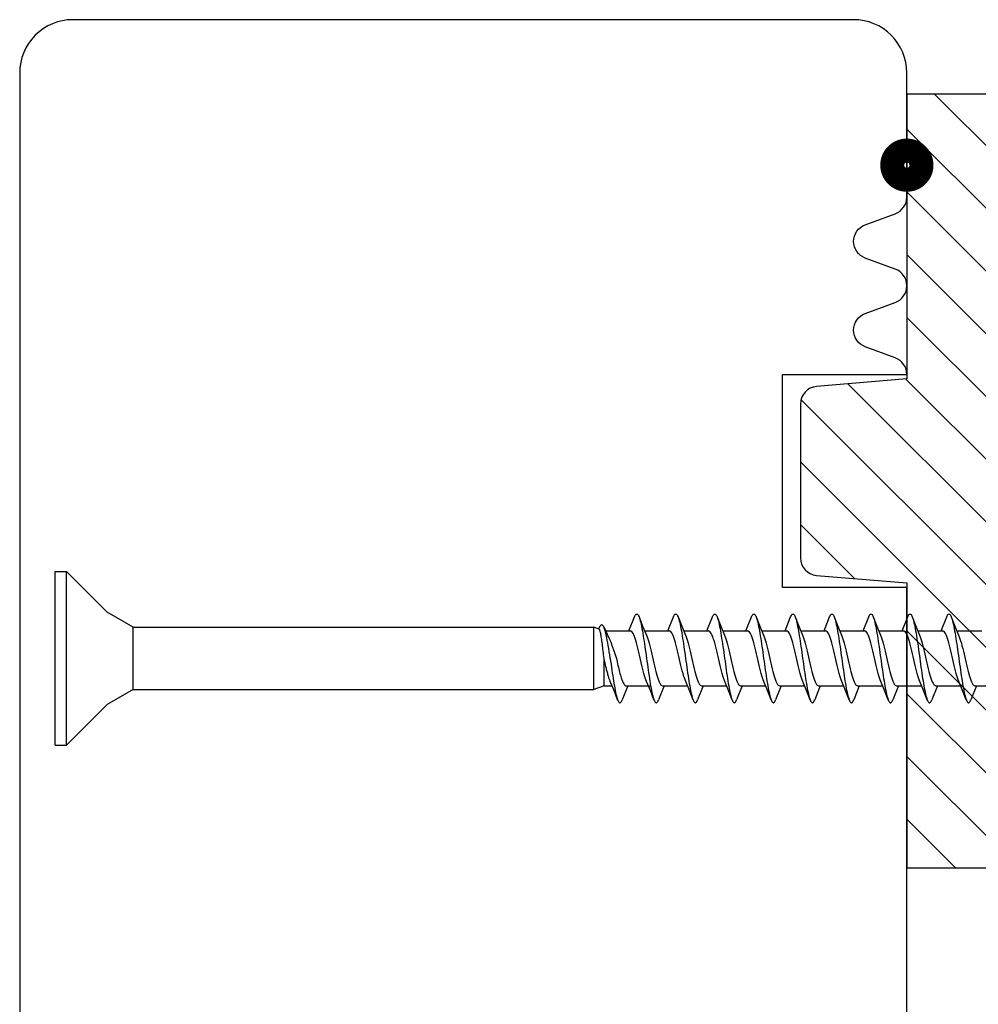
# Model space of a CAD drawing. Units: millimetres. Extents: x -1654 to 716, y 20 to 1527.
# Drawn here: x -658 to -603, y 1315 to 1370 of the extents above; entities that cross this region are included whole.
import ezdxf

# ---------------------------------------------------------------- set-up
doc = ezdxf.new("R2010")
doc.units = ezdxf.units.MM
doc.header["$LTSCALE"] = 2.5
for name, color, linetype in [('1', 7, 'Continuous'), ('2', 4, 'Continuous'), ('SKR', 6, 'Continuous')]:
    doc.layers.add(name, color=color, linetype=linetype)

# ---------------------------------------------------------------- blocks, each defined once
blk = doc.blocks.new('DF117', base_point=(4238.518, 401.166))
at = {"layer": 'SKR'}
h = blk.add_hatch(dxfattribs=at)
h.set_pattern_fill('ANSI31', color=256, scale=20, style=0)
h.set_pattern_definition([(45, (0, 0), (-1.76777, 1.76777), [])])
h.paths.add_polyline_path([(27.126, 19.083, 0.390066), (26.13, 20), (17.47, 20, 0.390066), (16.474, 19.083), (16.05, 14), (0, 14), (0, 6), (16.05, 6), (16.474, 0.917, 0.390066), (17.47, 0), (26.13, 0, 0.390066), (27.126, 0.917), (27.55, 6), (43.6, 6), (43.6, 14), (27.55, 14)])
at = {"layer": '2'}
blk.add_lwpolyline([(26.13, 20), (17.47, 20, 0.390066), (16.474, 19.083), (16.05, 14), (0, 14), (0, 6), (16.05, 6), (16.474, 0.917, 0.390066), (17.47, 0), (26.13, 0, 0.390066), (27.126, 0.917), (27.55, 6), (43.6, 6), (43.6, 14), (27.55, 14), (27.126, 19.083, 0.390066)], format="xyb", close=True, dxfattribs=at)
blk = doc.blocks.new('A$C794F44C2')
at = {"layer": '1', "color": 1}
for p, q in [((0, 0), (0, 9.8)), ((0, 9.8), (0.629, 9.8)), ((0.629, 0), (0.629, 9.8)), ((2.93, 7.499), (0.629, 9.8)), ((4.4, 6.65), (2.93, 7.499)), ((32.333, 6.445), (32.649, 7.233)), ((34.533, 6.445), (34.849, 7.233)), ((36.733, 6.445), (37.049, 7.233)), ((38.933, 6.445), (39.249, 7.233)), ((41.133, 6.445), (41.449, 7.233)), ((43.333, 6.445), (43.649, 7.233)), ((45.533, 6.445), (45.849, 7.233)), ((47.733, 6.445), (48.049, 7.233)), ((49.933, 6.445), (50.249, 7.233)), ((4.4, 3.15), (4.4, 6.65)), ((4.4, 6.65), (30.352, 6.65)), ((30.352, 3.15), (30.352, 6.65)), ((30.656, 6.543), (30.352, 6.65)), ((30.934, 6.642), (31.204, 6.053)), ((31.021, 6.445), (32.43, 6.445)), ((33.221, 6.445), (34.63, 6.445)), ((35.421, 6.445), (36.83, 6.445)), ((37.621, 6.445), (39.03, 6.445)), ((39.821, 6.445), (41.23, 6.445)), ((42.021, 6.445), (43.43, 6.445)), ((44.221, 6.445), (45.63, 6.445)), ((46.421, 6.445), (47.83, 6.445)), ((48.621, 6.445), (50.03, 6.445)), ((50.821, 6.445), (52.23, 6.445)), ((30.932, 3.355), (30.932, 4.9)), ((30.932, 3.355), (30.352, 3.15)), ((30.932, 3.355), (31.385, 3.355)), ((32.274, 3.355), (31.958, 2.567)), ((32.177, 3.355), (33.585, 3.355)), ((34.321, 3.355), (34.006, 2.567)), ((34.225, 3.355), (35.633, 3.355)), ((36.521, 3.355), (36.206, 2.567)), ((36.425, 3.355), (37.833, 3.355)), ((38.721, 3.355), (38.406, 2.567)), ((38.625, 3.355), (40.033, 3.355)), ((40.921, 3.355), (40.606, 2.567)), ((40.825, 3.355), (42.233, 3.355)), ((43.121, 3.355), (42.806, 2.567)), ((43.025, 3.355), (44.433, 3.355)), ((45.321, 3.355), (45.006, 2.567)), ((45.225, 3.355), (46.633, 3.355)), ((47.521, 3.355), (47.206, 2.567)), ((47.425, 3.355), (48.833, 3.355)), ((49.721, 3.355), (49.406, 2.567)), ((49.625, 3.355), (51.033, 3.355)), ((51.921, 3.355), (51.606, 2.567)), ((51.825, 3.355), (53.233, 3.355)), ((4.4, 3.15), (2.93, 2.301)), ((4.4, 3.15), (30.352, 3.15)), ((2.93, 2.301), (0.629, 0)), ((0, 0), (0.629, 0))]:
    blk.add_line(p, q, dxfattribs=at)
at = {"layer": '1', "color": 1, "flags": 128}
for points in [[(32.649, 7.233), (32.672, 7.288), (32.695, 7.332), (32.719, 7.365), (32.742, 7.388), (32.766, 7.399), (32.789, 7.399), (32.812, 7.387), (32.836, 7.365), (32.859, 7.332), (32.883, 7.288), (32.906, 7.233), (32.929, 7.168), (32.953, 7.092), (32.976, 7.007), (33, 6.912), (33.023, 6.809), (33.046, 6.697), (33.07, 6.577), (33.093, 6.449), (33.117, 6.315), (33.14, 6.174), (33.163, 6.027), (33.187, 5.876), (33.21, 5.72), (33.234, 5.56), (33.257, 5.398), (33.28, 5.233), (33.304, 5.067), (33.327, 4.9), (33.351, 4.733), (33.374, 4.567), (33.397, 4.402), (33.421, 4.24), (33.444, 4.08), (33.468, 3.924), (33.491, 3.773), (33.514, 3.626), (33.538, 3.485), (33.561, 3.351), (33.585, 3.223), (33.608, 3.103), (33.631, 2.991), (33.655, 2.888), (33.678, 2.793), (33.702, 2.708), (33.725, 2.632), (33.748, 2.567), (33.772, 2.512), (33.795, 2.468), (33.819, 2.435), (33.842, 2.413), (33.865, 2.401), (33.889, 2.401), (33.912, 2.412), (33.936, 2.435), (33.959, 2.468), (33.982, 2.512), (34.006, 2.567)], [(32.906, 7.233), (33.109, 6.72), (33.32, 6.212)], [(34.849, 7.233), (34.872, 7.288), (34.895, 7.332), (34.919, 7.365), (34.942, 7.388), (34.966, 7.399), (34.989, 7.399), (35.012, 7.387), (35.036, 7.365), (35.059, 7.332), (35.083, 7.288), (35.106, 7.233), (35.129, 7.168), (35.153, 7.092), (35.176, 7.007), (35.2, 6.912), (35.223, 6.809), (35.246, 6.697), (35.27, 6.577), (35.293, 6.449), (35.317, 6.315), (35.34, 6.174), (35.363, 6.027), (35.387, 5.876), (35.41, 5.72), (35.434, 5.56), (35.457, 5.398), (35.48, 5.233), (35.504, 5.067), (35.527, 4.9), (35.551, 4.733), (35.574, 4.567), (35.597, 4.402), (35.621, 4.24), (35.644, 4.08), (35.668, 3.924), (35.691, 3.773), (35.714, 3.626), (35.738, 3.485), (35.761, 3.351), (35.785, 3.223), (35.808, 3.103), (35.831, 2.991), (35.855, 2.888), (35.878, 2.793), (35.902, 2.708), (35.925, 2.632), (35.948, 2.567), (35.972, 2.512), (35.995, 2.468), (36.019, 2.435), (36.042, 2.413), (36.065, 2.401), (36.089, 2.401), (36.112, 2.412), (36.136, 2.435), (36.159, 2.468), (36.182, 2.512), (36.206, 2.567)], [(35.106, 7.233), (35.309, 6.72), (35.52, 6.212)], [(37.049, 7.233), (37.072, 7.288), (37.095, 7.332), (37.119, 7.365), (37.142, 7.388), (37.166, 7.399), (37.189, 7.399), (37.212, 7.387), (37.236, 7.365), (37.259, 7.332), (37.283, 7.288), (37.306, 7.233), (37.329, 7.168), (37.353, 7.092), (37.376, 7.007), (37.4, 6.912), (37.423, 6.809), (37.446, 6.697), (37.47, 6.577), (37.493, 6.449), (37.517, 6.315), (37.54, 6.174), (37.563, 6.027), (37.587, 5.876), (37.61, 5.72), (37.634, 5.56), (37.657, 5.398), (37.68, 5.233), (37.704, 5.067), (37.727, 4.9), (37.751, 4.733), (37.774, 4.567), (37.797, 4.402), (37.821, 4.24), (37.844, 4.08), (37.868, 3.924), (37.891, 3.773), (37.914, 3.626), (37.938, 3.485), (37.961, 3.351), (37.985, 3.223), (38.008, 3.103), (38.031, 2.991), (38.055, 2.888), (38.078, 2.793), (38.102, 2.708), (38.125, 2.632), (38.148, 2.567), (38.172, 2.512), (38.195, 2.468), (38.219, 2.435), (38.242, 2.413), (38.265, 2.401), (38.289, 2.401), (38.312, 2.412), (38.336, 2.435), (38.359, 2.468), (38.382, 2.512), (38.406, 2.567)], [(37.306, 7.233), (37.509, 6.72), (37.72, 6.212)], [(39.249, 7.233), (39.272, 7.288), (39.295, 7.332), (39.319, 7.365), (39.342, 7.388), (39.366, 7.399), (39.389, 7.399), (39.412, 7.387), (39.436, 7.365), (39.459, 7.332), (39.483, 7.288), (39.506, 7.233), (39.529, 7.168), (39.553, 7.092), (39.576, 7.007), (39.6, 6.912), (39.623, 6.809), (39.646, 6.697), (39.67, 6.577), (39.693, 6.449), (39.717, 6.315), (39.74, 6.174), (39.763, 6.027), (39.787, 5.876), (39.81, 5.72), (39.834, 5.56), (39.857, 5.398), (39.88, 5.233), (39.904, 5.067), (39.927, 4.9), (39.951, 4.733), (39.974, 4.567), (39.997, 4.402), (40.021, 4.24), (40.044, 4.08), (40.068, 3.924), (40.091, 3.773), (40.114, 3.626), (40.138, 3.485), (40.161, 3.351), (40.185, 3.223), (40.208, 3.103), (40.231, 2.991), (40.255, 2.888), (40.278, 2.793), (40.302, 2.708), (40.325, 2.632), (40.348, 2.567), (40.372, 2.512), (40.395, 2.468), (40.419, 2.435), (40.442, 2.413), (40.465, 2.401), (40.489, 2.401), (40.512, 2.412), (40.536, 2.435), (40.559, 2.468), (40.582, 2.512), (40.606, 2.567)], [(39.506, 7.233), (39.709, 6.72), (39.92, 6.212)], [(41.449, 7.233), (41.472, 7.288), (41.495, 7.332), (41.519, 7.365), (41.542, 7.388), (41.566, 7.399), (41.589, 7.399), (41.612, 7.387), (41.636, 7.365), (41.659, 7.332), (41.683, 7.288), (41.706, 7.233), (41.729, 7.168), (41.753, 7.092), (41.776, 7.007), (41.8, 6.912), (41.823, 6.809), (41.846, 6.697), (41.87, 6.577), (41.893, 6.449), (41.917, 6.315), (41.94, 6.174), (41.963, 6.027), (41.987, 5.876), (42.01, 5.72), (42.034, 5.56), (42.057, 5.398), (42.08, 5.233), (42.104, 5.067), (42.127, 4.9), (42.151, 4.733), (42.174, 4.567), (42.197, 4.402), (42.221, 4.24), (42.244, 4.08), (42.268, 3.924), (42.291, 3.773), (42.314, 3.626), (42.338, 3.485), (42.361, 3.351), (42.385, 3.223), (42.408, 3.103), (42.431, 2.991), (42.455, 2.888), (42.478, 2.793), (42.502, 2.708), (42.525, 2.632), (42.548, 2.567), (42.572, 2.512), (42.595, 2.468), (42.619, 2.435), (42.642, 2.413), (42.665, 2.401), (42.689, 2.401), (42.712, 2.412), (42.736, 2.435), (42.759, 2.468), (42.782, 2.512), (42.806, 2.567)], [(41.706, 7.233), (41.909, 6.72), (42.12, 6.212)], [(43.649, 7.233), (43.672, 7.288), (43.695, 7.332), (43.719, 7.365), (43.742, 7.388), (43.766, 7.399), (43.789, 7.399), (43.812, 7.387), (43.836, 7.365), (43.859, 7.332), (43.883, 7.288), (43.906, 7.233), (43.929, 7.168), (43.953, 7.092), (43.976, 7.007), (44, 6.912), (44.023, 6.809), (44.046, 6.697), (44.07, 6.577), (44.093, 6.449), (44.117, 6.315), (44.14, 6.174), (44.163, 6.027), (44.187, 5.876), (44.21, 5.72), (44.234, 5.56), (44.257, 5.398), (44.28, 5.233), (44.304, 5.067), (44.327, 4.9), (44.351, 4.733), (44.374, 4.567), (44.397, 4.402), (44.421, 4.24), (44.444, 4.08), (44.468, 3.924), (44.491, 3.773), (44.514, 3.626), (44.538, 3.485), (44.561, 3.351), (44.585, 3.223), (44.608, 3.103), (44.631, 2.991), (44.655, 2.888), (44.678, 2.793), (44.702, 2.708), (44.725, 2.632), (44.748, 2.567), (44.772, 2.512), (44.795, 2.468), (44.819, 2.435), (44.842, 2.413), (44.865, 2.401), (44.889, 2.401), (44.912, 2.412), (44.936, 2.435), (44.959, 2.468), (44.982, 2.512), (45.006, 2.567)], [(43.906, 7.233), (44.109, 6.72), (44.32, 6.212)], [(45.849, 7.233), (45.872, 7.288), (45.895, 7.332), (45.919, 7.365), (45.942, 7.388), (45.966, 7.399), (45.989, 7.399), (46.012, 7.387), (46.036, 7.365), (46.059, 7.332), (46.083, 7.288), (46.106, 7.233), (46.129, 7.168), (46.153, 7.092), (46.176, 7.007), (46.2, 6.912), (46.223, 6.809), (46.246, 6.697), (46.27, 6.577), (46.293, 6.449), (46.317, 6.315), (46.34, 6.174), (46.363, 6.027), (46.387, 5.876), (46.41, 5.72), (46.434, 5.56), (46.457, 5.398), (46.48, 5.233), (46.504, 5.067), (46.527, 4.9), (46.551, 4.733), (46.574, 4.567), (46.597, 4.402), (46.621, 4.24), (46.644, 4.08), (46.668, 3.924), (46.691, 3.773), (46.714, 3.626), (46.738, 3.485), (46.761, 3.351), (46.785, 3.223), (46.808, 3.103), (46.831, 2.991), (46.855, 2.888), (46.878, 2.793), (46.902, 2.708), (46.925, 2.632), (46.948, 2.567), (46.972, 2.512), (46.995, 2.468), (47.019, 2.435), (47.042, 2.413), (47.065, 2.401), (47.089, 2.401), (47.112, 2.412), (47.136, 2.435), (47.159, 2.468), (47.182, 2.512), (47.206, 2.567)], [(46.106, 7.233), (46.309, 6.72), (46.52, 6.212)], [(48.049, 7.233), (48.072, 7.288), (48.095, 7.332), (48.119, 7.365), (48.142, 7.388), (48.166, 7.399), (48.189, 7.399), (48.212, 7.387), (48.236, 7.365), (48.259, 7.332), (48.283, 7.288), (48.306, 7.233), (48.329, 7.168), (48.353, 7.092), (48.376, 7.007), (48.4, 6.912), (48.423, 6.809), (48.446, 6.697), (48.47, 6.577), (48.493, 6.449), (48.517, 6.315), (48.54, 6.174), (48.563, 6.027), (48.587, 5.876), (48.61, 5.72), (48.634, 5.56), (48.657, 5.398), (48.68, 5.233), (48.704, 5.067), (48.727, 4.9), (48.751, 4.733), (48.774, 4.567), (48.797, 4.402), (48.821, 4.24), (48.844, 4.08), (48.868, 3.924), (48.891, 3.773), (48.914, 3.626), (48.938, 3.485), (48.961, 3.351), (48.985, 3.223), (49.008, 3.103), (49.031, 2.991), (49.055, 2.888), (49.078, 2.793), (49.102, 2.708), (49.125, 2.632), (49.148, 2.567), (49.172, 2.512), (49.195, 2.468), (49.219, 2.435), (49.242, 2.413), (49.265, 2.401), (49.289, 2.401), (49.312, 2.412), (49.336, 2.435), (49.359, 2.468), (49.382, 2.512), (49.406, 2.567)], [(48.306, 7.233), (48.509, 6.72), (48.72, 6.212)], [(50.249, 7.233), (50.272, 7.288), (50.295, 7.332), (50.319, 7.365), (50.342, 7.388), (50.366, 7.399), (50.389, 7.399), (50.412, 7.387), (50.436, 7.365), (50.459, 7.332), (50.483, 7.288), (50.506, 7.233), (50.529, 7.168), (50.553, 7.092), (50.576, 7.007), (50.6, 6.912), (50.623, 6.809), (50.646, 6.697), (50.67, 6.577), (50.693, 6.449), (50.717, 6.315), (50.74, 6.174), (50.763, 6.027), (50.787, 5.876), (50.81, 5.72), (50.834, 5.56), (50.857, 5.398), (50.88, 5.233), (50.904, 5.067), (50.927, 4.9), (50.951, 4.733), (50.974, 4.567), (50.997, 4.402), (51.021, 4.24), (51.044, 4.08), (51.068, 3.924), (51.091, 3.773), (51.114, 3.626), (51.138, 3.485), (51.161, 3.351), (51.185, 3.223), (51.208, 3.103), (51.231, 2.991), (51.255, 2.888), (51.278, 2.793), (51.302, 2.708), (51.325, 2.632), (51.348, 2.567), (51.372, 2.512), (51.395, 2.468), (51.419, 2.435), (51.442, 2.413), (51.465, 2.401), (51.489, 2.401), (51.512, 2.412), (51.536, 2.435), (51.559, 2.468), (51.582, 2.512), (51.606, 2.567)], [(50.506, 7.233), (50.709, 6.72), (50.92, 6.212)], [(31.28, 4.9), (31.252, 5.091), (31.225, 5.276), (31.198, 5.454), (31.171, 5.623), (31.144, 5.784), (31.117, 5.934), (31.09, 6.074), (31.062, 6.202), (31.035, 6.319), (31.008, 6.423), (30.981, 6.514), (30.954, 6.593), (30.927, 6.658), (30.9, 6.71), (30.873, 6.749), (30.845, 6.775), (30.818, 6.788), (30.791, 6.788), (30.764, 6.776), (30.737, 6.753), (30.71, 6.718), (30.683, 6.673), (30.655, 6.617), (30.628, 6.552)], [(30.932, 4.9), (30.92, 5.004), (30.908, 5.108), (30.897, 5.212), (30.885, 5.314), (30.873, 5.415), (30.861, 5.514), (30.85, 5.61), (30.838, 5.703), (30.827, 5.793), (30.815, 5.88), (30.804, 5.962), (30.792, 6.041), (30.78, 6.114), (30.769, 6.182), (30.758, 6.245), (30.746, 6.303), (30.735, 6.355), (30.724, 6.401), (30.712, 6.441), (30.701, 6.474), (30.69, 6.501), (30.678, 6.521), (30.667, 6.535), (30.656, 6.543)], [(33.335, 3.588), (33.297, 3.684), (33.259, 3.793), (33.221, 3.916), (33.184, 4.049), (33.146, 4.193), (33.108, 4.345), (33.071, 4.503), (33.033, 4.666), (32.995, 4.831), (32.957, 4.997), (32.92, 5.163), (32.882, 5.325), (32.844, 5.482), (32.807, 5.632), (32.769, 5.774), (32.731, 5.906), (32.693, 6.026), (32.656, 6.134), (32.618, 6.226), (32.58, 6.304), (32.543, 6.365), (32.505, 6.409), (32.467, 6.436), (32.43, 6.445)], [(33.32, 6.212), (33.357, 6.116), (33.395, 6.007), (33.433, 5.884), (33.471, 5.751), (33.508, 5.607), (33.546, 5.455), (33.584, 5.297), (33.621, 5.134), (33.659, 4.969), (33.697, 4.803), (33.735, 4.637), (33.772, 4.475), (33.81, 4.318), (33.848, 4.168), (33.885, 4.026), (33.923, 3.894), (33.961, 3.774), (33.998, 3.666), (34.036, 3.574), (34.074, 3.496), (34.112, 3.435), (34.149, 3.391), (34.187, 3.364), (34.225, 3.355)], [(35.535, 3.588), (35.497, 3.684), (35.459, 3.793), (35.421, 3.916), (35.384, 4.049), (35.346, 4.193), (35.308, 4.345), (35.271, 4.503), (35.233, 4.666), (35.195, 4.831), (35.157, 4.997), (35.12, 5.163), (35.082, 5.325), (35.044, 5.482), (35.007, 5.632), (34.969, 5.774), (34.931, 5.906), (34.893, 6.026), (34.856, 6.134), (34.818, 6.226), (34.78, 6.304), (34.743, 6.365), (34.705, 6.409), (34.667, 6.436), (34.63, 6.445)], [(35.52, 6.212), (35.557, 6.116), (35.595, 6.007), (35.633, 5.884), (35.671, 5.751), (35.708, 5.607), (35.746, 5.455), (35.784, 5.297), (35.821, 5.134), (35.859, 4.969), (35.897, 4.803), (35.935, 4.637), (35.972, 4.475), (36.01, 4.318), (36.048, 4.168), (36.085, 4.026), (36.123, 3.894), (36.161, 3.774), (36.198, 3.666), (36.236, 3.574), (36.274, 3.496), (36.312, 3.435), (36.349, 3.391), (36.387, 3.364), (36.425, 3.355)], [(37.735, 3.588), (37.697, 3.684), (37.659, 3.793), (37.621, 3.916), (37.584, 4.049), (37.546, 4.193), (37.508, 4.345), (37.471, 4.503), (37.433, 4.666), (37.395, 4.831), (37.357, 4.997), (37.32, 5.163), (37.282, 5.325), (37.244, 5.482), (37.207, 5.632), (37.169, 5.774), (37.131, 5.906), (37.093, 6.026), (37.056, 6.134), (37.018, 6.226), (36.98, 6.304), (36.943, 6.365), (36.905, 6.409), (36.867, 6.436), (36.83, 6.445)], [(37.72, 6.212), (37.757, 6.116), (37.795, 6.007), (37.833, 5.884), (37.871, 5.751), (37.908, 5.607), (37.946, 5.455), (37.984, 5.297), (38.021, 5.134), (38.059, 4.969), (38.097, 4.803), (38.135, 4.637), (38.172, 4.475), (38.21, 4.318), (38.248, 4.168), (38.285, 4.026), (38.323, 3.894), (38.361, 3.774), (38.398, 3.666), (38.436, 3.574), (38.474, 3.496), (38.512, 3.435), (38.549, 3.391), (38.587, 3.364), (38.625, 3.355)], [(39.935, 3.588), (39.897, 3.684), (39.859, 3.793), (39.821, 3.916), (39.784, 4.049), (39.746, 4.193), (39.708, 4.345), (39.671, 4.503), (39.633, 4.666), (39.595, 4.831), (39.557, 4.997), (39.52, 5.163), (39.482, 5.325), (39.444, 5.482), (39.407, 5.632), (39.369, 5.774), (39.331, 5.906), (39.293, 6.026), (39.256, 6.134), (39.218, 6.226), (39.18, 6.304), (39.143, 6.365), (39.105, 6.409), (39.067, 6.436), (39.03, 6.445)], [(39.92, 6.212), (39.957, 6.116), (39.995, 6.007), (40.033, 5.884), (40.071, 5.751), (40.108, 5.607), (40.146, 5.455), (40.184, 5.297), (40.221, 5.134), (40.259, 4.969), (40.297, 4.803), (40.335, 4.637), (40.372, 4.475), (40.41, 4.318), (40.448, 4.168), (40.485, 4.026), (40.523, 3.894), (40.561, 3.774), (40.598, 3.666), (40.636, 3.574), (40.674, 3.496), (40.712, 3.435), (40.749, 3.391), (40.787, 3.364), (40.825, 3.355)], [(42.135, 3.588), (42.097, 3.684), (42.059, 3.793), (42.021, 3.916), (41.984, 4.049), (41.946, 4.193), (41.908, 4.345), (41.871, 4.503), (41.833, 4.666), (41.795, 4.831), (41.757, 4.997), (41.72, 5.163), (41.682, 5.325), (41.644, 5.482), (41.607, 5.632), (41.569, 5.774), (41.531, 5.906), (41.493, 6.026), (41.456, 6.134), (41.418, 6.226), (41.38, 6.304), (41.343, 6.365), (41.305, 6.409), (41.267, 6.436), (41.23, 6.445)], [(42.12, 6.212), (42.157, 6.116), (42.195, 6.007), (42.233, 5.884), (42.271, 5.751), (42.308, 5.607), (42.346, 5.455), (42.384, 5.297), (42.421, 5.134), (42.459, 4.969), (42.497, 4.803), (42.535, 4.637), (42.572, 4.475), (42.61, 4.318), (42.648, 4.168), (42.685, 4.026), (42.723, 3.894), (42.761, 3.774), (42.798, 3.666), (42.836, 3.574), (42.874, 3.496), (42.912, 3.435), (42.949, 3.391), (42.987, 3.364), (43.025, 3.355)], [(44.335, 3.588), (44.297, 3.684), (44.259, 3.793), (44.221, 3.916), (44.184, 4.049), (44.146, 4.193), (44.108, 4.345), (44.071, 4.503), (44.033, 4.666), (43.995, 4.831), (43.957, 4.997), (43.92, 5.163), (43.882, 5.325), (43.844, 5.482), (43.807, 5.632), (43.769, 5.774), (43.731, 5.906), (43.693, 6.026), (43.656, 6.134), (43.618, 6.226), (43.58, 6.304), (43.543, 6.365), (43.505, 6.409), (43.467, 6.436), (43.43, 6.445)], [(44.32, 6.212), (44.357, 6.116), (44.395, 6.007), (44.433, 5.884), (44.471, 5.751), (44.508, 5.607), (44.546, 5.455), (44.584, 5.297), (44.621, 5.134), (44.659, 4.969), (44.697, 4.803), (44.735, 4.637), (44.772, 4.475), (44.81, 4.318), (44.848, 4.168), (44.885, 4.026), (44.923, 3.894), (44.961, 3.774), (44.998, 3.666), (45.036, 3.574), (45.074, 3.496), (45.112, 3.435), (45.149, 3.391), (45.187, 3.364), (45.225, 3.355)], [(46.535, 3.588), (46.497, 3.684), (46.459, 3.793), (46.421, 3.916), (46.384, 4.049), (46.346, 4.193), (46.308, 4.345), (46.271, 4.503), (46.233, 4.666), (46.195, 4.831), (46.157, 4.997), (46.12, 5.163), (46.082, 5.325), (46.044, 5.482), (46.007, 5.632), (45.969, 5.774), (45.931, 5.906), (45.893, 6.026), (45.856, 6.134), (45.818, 6.226), (45.78, 6.304), (45.743, 6.365), (45.705, 6.409), (45.667, 6.436), (45.63, 6.445)], [(46.52, 6.212), (46.557, 6.116), (46.595, 6.007), (46.633, 5.884), (46.671, 5.751), (46.708, 5.607), (46.746, 5.455), (46.784, 5.297), (46.821, 5.134), (46.859, 4.969), (46.897, 4.803), (46.935, 4.637), (46.972, 4.475), (47.01, 4.318), (47.048, 4.168), (47.085, 4.026), (47.123, 3.894), (47.161, 3.774), (47.198, 3.666), (47.236, 3.574), (47.274, 3.496), (47.312, 3.435), (47.349, 3.391), (47.387, 3.364), (47.425, 3.355)], [(48.735, 3.588), (48.697, 3.684), (48.659, 3.793), (48.621, 3.916), (48.584, 4.049), (48.546, 4.193), (48.508, 4.345), (48.471, 4.503), (48.433, 4.666), (48.395, 4.831), (48.357, 4.997), (48.32, 5.163), (48.282, 5.325), (48.244, 5.482), (48.207, 5.632), (48.169, 5.774), (48.131, 5.906), (48.093, 6.026), (48.056, 6.134), (48.018, 6.226), (47.98, 6.304), (47.943, 6.365), (47.905, 6.409), (47.867, 6.436), (47.83, 6.445)], [(48.72, 6.212), (48.757, 6.116), (48.795, 6.007), (48.833, 5.884), (48.871, 5.751), (48.908, 5.607), (48.946, 5.455), (48.984, 5.297), (49.021, 5.134), (49.059, 4.969), (49.097, 4.803), (49.135, 4.637), (49.172, 4.475), (49.21, 4.318), (49.248, 4.168), (49.285, 4.026), (49.323, 3.894), (49.361, 3.774), (49.398, 3.666), (49.436, 3.574), (49.474, 3.496), (49.512, 3.435), (49.549, 3.391), (49.587, 3.364), (49.625, 3.355)], [(50.935, 3.588), (50.897, 3.684), (50.859, 3.793), (50.821, 3.916), (50.784, 4.049), (50.746, 4.193), (50.708, 4.345), (50.671, 4.503), (50.633, 4.666), (50.595, 4.831), (50.557, 4.997), (50.52, 5.163), (50.482, 5.325), (50.444, 5.482), (50.407, 5.632), (50.369, 5.774), (50.331, 5.906), (50.293, 6.026), (50.256, 6.134), (50.218, 6.226), (50.18, 6.304), (50.143, 6.365), (50.105, 6.409), (50.067, 6.436), (50.03, 6.445)], [(50.92, 6.212), (50.957, 6.116), (50.995, 6.007), (51.033, 5.884), (51.071, 5.751), (51.108, 5.607), (51.146, 5.455), (51.184, 5.297), (51.221, 5.134), (51.259, 4.969), (51.297, 4.803), (51.335, 4.637), (51.372, 4.475), (51.41, 4.318), (51.448, 4.168), (51.485, 4.026), (51.523, 3.894), (51.561, 3.774), (51.598, 3.666), (51.636, 3.574), (51.674, 3.496), (51.712, 3.435), (51.749, 3.391), (51.787, 3.364), (51.825, 3.355)], [(31.204, 6.053), (31.222, 6.016), (31.24, 5.978), (31.257, 5.938), (31.275, 5.898), (31.292, 5.856), (31.31, 5.813), (31.328, 5.768), (31.345, 5.723), (31.363, 5.677), (31.38, 5.629), (31.398, 5.581), (31.416, 5.532), (31.433, 5.482), (31.451, 5.431), (31.469, 5.38), (31.486, 5.328), (31.504, 5.276), (31.521, 5.223), (31.539, 5.17), (31.557, 5.116), (31.574, 5.062), (31.592, 5.008), (31.61, 4.954), (31.627, 4.9)], [(31.287, 3.588), (31.272, 3.624), (31.257, 3.662), (31.243, 3.702), (31.228, 3.744), (31.213, 3.789), (31.198, 3.835), (31.183, 3.883), (31.169, 3.933), (31.154, 3.985), (31.139, 4.039), (31.124, 4.094), (31.109, 4.15), (31.095, 4.208), (31.08, 4.267), (31.065, 4.327), (31.05, 4.388), (31.036, 4.45), (31.021, 4.513), (31.006, 4.576), (30.991, 4.64), (30.976, 4.705), (30.962, 4.77), (30.947, 4.835), (30.932, 4.9)], [(31.28, 4.9), (31.303, 4.733), (31.326, 4.567), (31.35, 4.402), (31.373, 4.24), (31.397, 4.08), (31.42, 3.924), (31.443, 3.773), (31.467, 3.626), (31.49, 3.485), (31.514, 3.351), (31.537, 3.223), (31.56, 3.103), (31.584, 2.991), (31.607, 2.888), (31.631, 2.793), (31.654, 2.708), (31.677, 2.632), (31.701, 2.567), (31.724, 2.512), (31.748, 2.468), (31.771, 2.435), (31.794, 2.413), (31.818, 2.401), (31.841, 2.401), (31.865, 2.412), (31.888, 2.435), (31.911, 2.468), (31.935, 2.512), (31.958, 2.567)], [(31.627, 4.9), (31.65, 4.799), (31.673, 4.698), (31.696, 4.599), (31.719, 4.5), (31.742, 4.403), (31.765, 4.309), (31.788, 4.217), (31.81, 4.128), (31.833, 4.042), (31.856, 3.959), (31.879, 3.881), (31.902, 3.808), (31.925, 3.738), (31.948, 3.674), (31.971, 3.615), (31.994, 3.562), (32.017, 3.514), (32.04, 3.473), (32.063, 3.437), (32.085, 3.408), (32.108, 3.385), (32.131, 3.368), (32.154, 3.358), (32.177, 3.355)], [(31.701, 2.567), (31.498, 3.08), (31.287, 3.588)], [(33.749, 2.567), (33.545, 3.08), (33.335, 3.588)], [(35.949, 2.567), (35.745, 3.08), (35.535, 3.588)], [(38.149, 2.567), (37.945, 3.08), (37.735, 3.588)], [(40.349, 2.567), (40.145, 3.08), (39.935, 3.588)], [(42.549, 2.567), (42.345, 3.08), (42.135, 3.588)], [(44.749, 2.567), (44.545, 3.08), (44.335, 3.588)], [(46.949, 2.567), (46.745, 3.08), (46.535, 3.588)], [(49.149, 2.567), (48.945, 3.08), (48.735, 3.588)], [(51.349, 2.567), (51.145, 3.08), (50.935, 3.588)]]:
    blk.add_lwpolyline(points, dxfattribs=at)

msp = doc.modelspace()

# ---------------------------------------------------------------- linework, layer by layer
at = {"layer": '2'}
msp.add_lwpolyline([(-609.846, 1356.842, -0.697224), (-609.846, 1358.718), (-608.154, 1359.342, 0.314197), (-607.5, 1360.28), (-607.5, 1367.28, 0.414214), (-610.5, 1370.28), (-654.5, 1370.28, 0.414214), (-657.5, 1367.28), (-657.5, 1249.78, 0.414214), (-656, 1248.28), (-630.5, 1248.28), (-630.5, 1253.28), (-607.5, 1253.28), (-607.5, 1338.28), (-614.5, 1338.28), (-614.5, 1350.28), (-607.5, 1350.28, 0.314197), (-608.154, 1351.218), (-609.846, 1351.842, -0.697224), (-609.846, 1353.718), (-608.154, 1354.342, 0.697224), (-608.154, 1356.218)], format="xyb", close=True, dxfattribs=at)
at = {"layer": 'SKR', "const_width": 1.35}
msp.add_lwpolyline([(-608.325, 1362.08, 1), (-606.675, 1362.08, 1)], format="xyb", close=True, dxfattribs=at)

# ---------------------------------------------------------------- block references
at = {"layer": '1'}
msp.add_blockref('A$C794F44C2', (-655.5, 1329.38), dxfattribs=at)
at = {"layer": '2', "rotation": 90}
msp.add_blockref('DF117', (-994.666, 5560.998), dxfattribs=at)

doc.saveas('drawing.dxf')
